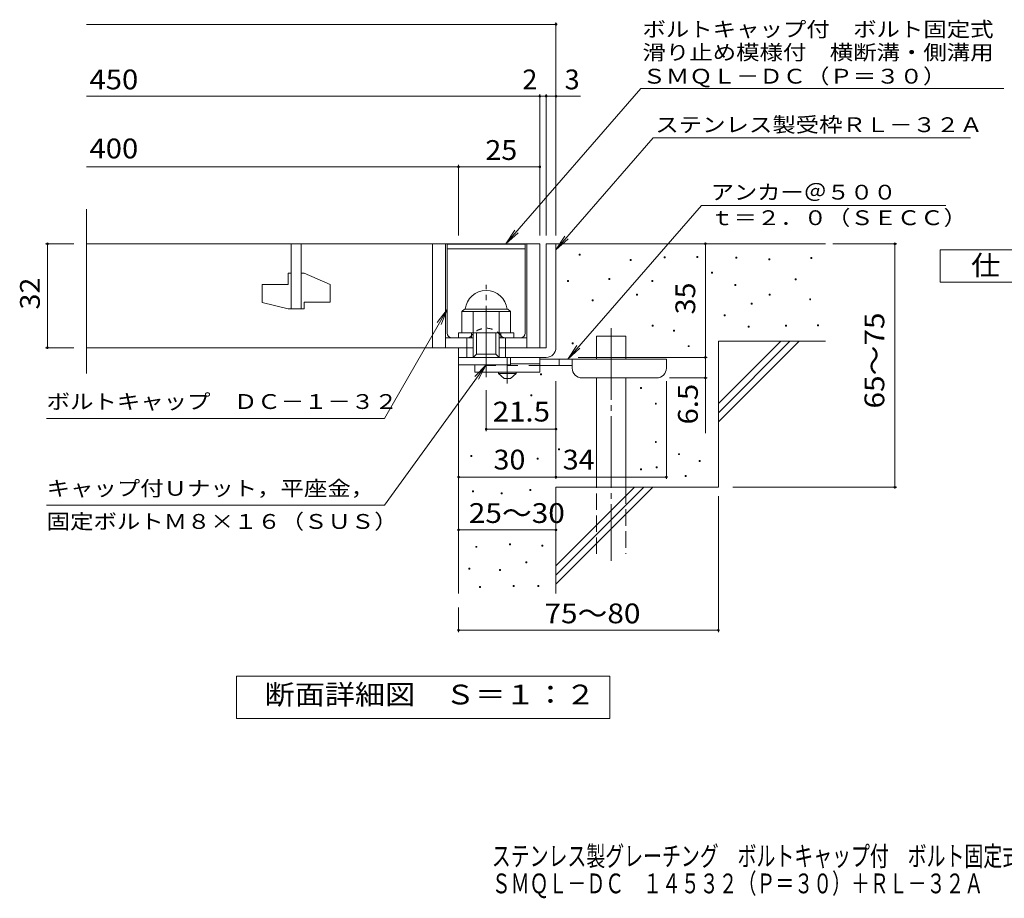
# Model space of a CAD drawing. Units: millimetres. Extents: x -2101 to 54647, y -2358 to 5388.
# Drawn here: x -1510 to 6, y -1362 to -9 of the extents above; entities that cross this region are included whole.
import ezdxf

# ---------------------------------------------------------------- set-up
doc = ezdxf.new("R2010")
doc.units = ezdxf.units.MM
doc.header["$LTSCALE"] = 10
for name, pattern in [('JWW_CENTER1', [6.773333, 4.233333, -0.846667, 0.846667, -0.846667]), ('JWW_CENTER2', [13.546667, 11.006667, -0.846667, 0.846667, -0.846667]), ('JWW_DASHED1', [1.693333, 0.846667, -0.846667]), ('JWW_DASHED2', [3.386667, 1.693333, -1.693333]), ('JWW_DASHED3', [3.386667, 2.54, -0.846667])]:
    doc.linetypes.add(name, pattern=pattern)
for name, color, linetype in [('D-0', 7, 'Continuous'), ('D-1', 7, 'Continuous'), ('D-2', 7, 'Continuous'), ('D-4', 7, 'Continuous'), ('D-5', 7, 'Continuous'), ('D-6', 7, 'Continuous'), ('D-9', 7, 'Continuous'), ('F-5ﾚｲﾔ', 7, 'Continuous')]:
    doc.layers.add(name, color=color, linetype=linetype)
doc.styles.add('ＭＳ ゴシック', font='txt', dxfattribs={"height": 1})

msp = doc.modelspace()

# ---------------------------------------------------------------- linework, layer by layer
at = {"layer": 'D-0', "color": 6, "linetype": 'Continuous', "lineweight": 9}
for p, q in [((-852.1, -354.5), (-732.1, -354.5)), ((-852.1, -491.5), (-852.1, -354.5)), ((-852.1, -362), (-732.1, -362)), ((-732.1, -491.5), (-732.1, -354.5))]:
    msp.add_line(p, q, dxfattribs=at)
at = {"layer": 'D-0', "color": 7, "linetype": 'Continuous', "lineweight": 9}
for p, q in [((-648.9, -371.6), (-648.9, -370.1)), ((-648.9, -370.1), (-647.4, -370.1)), ((-647.4, -371.6), (-648.9, -371.6)), ((-647.4, -370.1), (-647.4, -371.6)), ((-570.5, -379.7), (-570.5, -378.2)), ((-570.5, -378.2), (-569, -378.2)), ((-569, -378.2), (-569, -379.7)), ((-517.9, -375.7), (-517.9, -374.2)), ((-517.9, -374.2), (-516.4, -374.2)), ((-516.4, -375.7), (-517.9, -375.7)), ((-516.4, -374.2), (-516.4, -375.7)), ((-467.9, -375.1), (-467.9, -373.6)), ((-467.9, -373.6), (-466.4, -373.6)), ((-466.4, -375.1), (-467.9, -375.1)), ((-466.4, -373.6), (-466.4, -375.1)), ((-407.7, -376.2), (-407.7, -374.7)), ((-407.7, -374.7), (-406.2, -374.7)), ((-406.2, -376.2), (-407.7, -376.2)), ((-406.2, -374.7), (-406.2, -376.2)), ((-357, -378.9), (-357, -377.4)), ((-357, -377.4), (-355.5, -377.4)), ((-355.5, -378.9), (-357, -378.9)), ((-355.5, -377.4), (-355.5, -378.9)), ((-292, -376.8), (-292, -375.3)), ((-292, -375.3), (-290.5, -375.3)), ((-290.5, -376.8), (-292, -376.8)), ((-290.5, -375.3), (-290.5, -376.8)), ((-569, -379.7), (-570.5, -379.7)), ((-603.3, -409.2), (-603.3, -407.7)), ((-603.3, -407.7), (-601.8, -407.7)), ((-601.8, -409.2), (-603.3, -409.2)), ((-601.8, -407.7), (-601.8, -409.2)), ((-445, -399.1), (-445, -397.6)), ((-445, -397.6), (-443.5, -397.6)), ((-443.5, -399.1), (-445, -399.1)), ((-443.5, -397.6), (-443.5, -399.1)), ((-316.4, -409.3), (-316.4, -407.8)), ((-316.4, -407.8), (-314.9, -407.8)), ((-314.9, -407.8), (-314.9, -409.3)), ((-666.9, -411.9), (-666.9, -410.4)), ((-666.9, -410.4), (-665.4, -410.4)), ((-665.4, -411.9), (-666.9, -411.9)), ((-665.4, -410.4), (-665.4, -411.9)), ((-537, -411.9), (-537, -410.4)), ((-537, -410.4), (-535.5, -410.4)), ((-535.5, -411.9), (-537, -411.9)), ((-535.5, -410.4), (-535.5, -411.9)), ((-409.1, -418.1), (-409.1, -416.6)), ((-409.1, -416.6), (-407.6, -416.6)), ((-407.6, -418.1), (-409.1, -418.1)), ((-407.6, -416.6), (-407.6, -418.1)), ((-314.9, -409.3), (-316.4, -409.3)), ((-560.7, -432.9), (-560.7, -431.4)), ((-560.7, -431.4), (-559.2, -431.4)), ((-559.2, -432.9), (-560.7, -432.9)), ((-559.2, -431.4), (-559.2, -432.9)), ((-356.3, -433), (-356.3, -431.5)), ((-356.3, -431.5), (-354.8, -431.5)), ((-354.8, -433), (-356.3, -433)), ((-354.8, -431.5), (-354.8, -433)), ((-294, -440.4), (-294, -438.9)), ((-294, -438.9), (-292.5, -438.9)), ((-292.5, -438.9), (-292.5, -440.4)), ((-629, -441.7), (-629, -440.2)), ((-629, -440.2), (-627.5, -440.2)), ((-627.5, -441.7), (-629, -441.7)), ((-627.5, -440.2), (-627.5, -441.7)), ((-384, -447.2), (-384, -445.7)), ((-384, -445.7), (-382.5, -445.7)), ((-382.5, -447.2), (-384, -447.2)), ((-382.5, -445.7), (-382.5, -447.2)), ((-292.5, -440.4), (-294, -440.4)), ((-425.5, -464.7), (-425.5, -463.2)), ((-425.5, -463.2), (-424, -463.2)), ((-424, -464.7), (-425.5, -464.7)), ((-424, -463.2), (-424, -464.7)), ((-536.3, -481), (-536.3, -479.5)), ((-536.3, -479.5), (-534.8, -479.5)), ((-534.8, -481), (-536.3, -481)), ((-534.8, -479.5), (-534.8, -481)), ((-388.8, -482.4), (-388.8, -480.9)), ((-388.8, -480.9), (-387.3, -480.9)), ((-387.3, -482.4), (-388.8, -482.4)), ((-387.3, -480.9), (-387.3, -482.4)), ((-331.3, -481), (-331.3, -479.5)), ((-331.3, -479.5), (-329.8, -479.5)), ((-329.8, -481), (-331.3, -481)), ((-329.8, -479.5), (-329.8, -481)), ((-281.9, -480.4), (-281.9, -478.9)), ((-281.9, -478.9), (-280.4, -478.9)), ((-280.4, -480.4), (-281.9, -480.4)), ((-280.4, -478.9), (-280.4, -480.4)), ((-503.8, -488.5), (-503.8, -487)), ((-503.8, -487), (-502.3, -487)), ((-502.3, -488.5), (-503.8, -488.5)), ((-502.3, -487), (-502.3, -488.5)), ((-659.7, -508), (-659.7, -506.5)), ((-659.7, -506.5), (-658.2, -506.5)), ((-658.2, -508), (-659.7, -508)), ((-658.2, -506.5), (-658.2, -508)), ((-480.9, -512.4), (-480.9, -510.9)), ((-480.9, -510.9), (-479.4, -510.9)), ((-479.4, -512.4), (-480.9, -512.4)), ((-479.4, -510.9), (-479.4, -512.4)), ((-708.4, -555.6), (-708.4, -554.1)), ((-708.4, -554.1), (-706.9, -554.1)), ((-706.9, -555.6), (-708.4, -555.6)), ((-706.9, -554.1), (-706.9, -555.6)), ((-554.5, -576.8), (-554.5, -575.3)), ((-554.5, -575.3), (-553, -575.3)), ((-553, -575.3), (-553, -576.8)), ((-723.3, -588), (-723.3, -586.5)), ((-723.3, -586.5), (-721.8, -586.5)), ((-721.8, -588), (-723.3, -588)), ((-721.8, -586.5), (-721.8, -588)), ((-553, -576.8), (-554.5, -576.8)), ((-531.6, -600.8), (-531.6, -599.3)), ((-531.6, -599.3), (-530.1, -599.3)), ((-530.1, -600.8), (-531.6, -600.8)), ((-530.1, -599.3), (-530.1, -600.8)), ((-531.6, -660), (-531.6, -658.5)), ((-531.6, -658.5), (-530.1, -658.5)), ((-530.1, -660), (-531.6, -660)), ((-530.1, -658.5), (-530.1, -660)), ((-815.7, -681.7), (-815.7, -680.2)), ((-815.7, -680.2), (-814.2, -680.2)), ((-814.2, -681.7), (-815.7, -681.7)), ((-814.2, -680.2), (-814.2, -681.7)), ((-680.6, -671.5), (-680.6, -670)), ((-680.6, -670), (-679.1, -670)), ((-679.1, -671.5), (-680.6, -671.5)), ((-679.1, -670), (-679.1, -671.5)), ((-495.8, -678.7), (-495.8, -677.2)), ((-495.8, -677.2), (-494.3, -677.2)), ((-494.3, -678.7), (-495.8, -678.7)), ((-494.3, -677.2), (-494.3, -678.7)), ((-713.4, -685.8), (-713.4, -684.3)), ((-713.4, -684.3), (-711.9, -684.3)), ((-711.9, -685.8), (-713.4, -685.8)), ((-711.9, -684.3), (-711.9, -685.8)), ((-463.9, -689.4), (-463.9, -687.9)), ((-463.9, -687.9), (-462.4, -687.9)), ((-462.4, -689.4), (-463.9, -689.4)), ((-462.4, -687.9), (-462.4, -689.4)), ((-554.5, -702.1), (-554.5, -700.6)), ((-554.5, -700.6), (-553, -700.6)), ((-553, -702.1), (-554.5, -702.1)), ((-553, -700.6), (-553, -702.1)), ((-530.3, -699), (-530.3, -697.5)), ((-530.3, -697.5), (-528.8, -697.5)), ((-528.8, -699), (-530.3, -699)), ((-528.8, -697.5), (-528.8, -699)), ((-485.5, -712.4), (-485.5, -710.9)), ((-485.5, -710.9), (-484, -710.9)), ((-484, -712.4), (-485.5, -712.4)), ((-484, -710.9), (-484, -712.4)), ((-813.3, -736.1), (-813.3, -734.6)), ((-813.3, -734.6), (-811.8, -734.6)), ((-811.8, -736.1), (-813.3, -736.1)), ((-811.8, -734.6), (-811.8, -736.1)), ((-769.2, -739.2), (-769.2, -737.7)), ((-769.2, -737.7), (-767.7, -737.7)), ((-767.7, -739.2), (-769.2, -739.2)), ((-767.7, -737.7), (-767.7, -739.2)), ((-725, -733.8), (-725, -732.3)), ((-725, -732.3), (-723.5, -732.3)), ((-723.5, -733.8), (-725, -733.8)), ((-723.5, -732.3), (-723.5, -733.8)), ((-756.2, -817.6), (-756.2, -816.1)), ((-756.2, -816.1), (-754.7, -816.1)), ((-754.7, -817.6), (-756.2, -817.6)), ((-754.7, -816.1), (-754.7, -817.6)), ((-706.3, -819.5), (-706.3, -818)), ((-706.3, -818), (-704.8, -818)), ((-704.8, -818), (-704.8, -819.5)), ((-808, -821.4), (-808, -819.9)), ((-808, -819.9), (-806.5, -819.9)), ((-806.5, -821.4), (-808, -821.4)), ((-806.5, -819.9), (-806.5, -821.4)), ((-704.8, -819.5), (-706.3, -819.5)), ((-731.1, -845.4), (-731.1, -843.9)), ((-731.1, -843.9), (-729.6, -843.9)), ((-729.6, -845.4), (-731.1, -845.4)), ((-729.6, -843.9), (-729.6, -845.4)), ((-818.6, -854.9), (-818.6, -853.4)), ((-818.6, -853.4), (-817.1, -853.4)), ((-817.1, -854.9), (-818.6, -854.9)), ((-817.1, -853.4), (-817.1, -854.9)), ((-771.4, -857.2), (-771.4, -855.7)), ((-771.4, -855.7), (-769.9, -855.7)), ((-769.9, -857.2), (-771.4, -857.2)), ((-769.9, -855.7), (-769.9, -857.2)), ((-802.3, -883.4), (-802.3, -881.9)), ((-802.3, -881.9), (-800.8, -881.9)), ((-800.8, -883.4), (-802.3, -883.4)), ((-800.8, -881.9), (-800.8, -883.4)), ((-750.5, -881.9), (-750.5, -880.4)), ((-750.5, -880.4), (-749, -880.4)), ((-749, -881.9), (-750.5, -881.9)), ((-749, -880.4), (-749, -881.9)), ((-712.4, -881.9), (-712.4, -880.4)), ((-712.4, -880.4), (-710.9, -880.4)), ((-710.9, -881.9), (-712.4, -881.9)), ((-710.9, -880.4), (-710.9, -881.9))]:
    msp.add_line(p, q, dxfattribs=at)
at = {"layer": 'D-0', "color": 6, "linetype": 'JWW_DASHED1', "lineweight": 9}
for p, q in [((-844.6, -499), (-821.2, -499)), ((-739.6, -499), (-762.9, -499))]:
    msp.add_line(p, q, dxfattribs=at)
for centre, radius, start, end in [((-792.1, -512.3), 28.3, 35.5487, 144.4513), ((-821.2, -491.5), 7.5, 270, 324.4513), ((-762.9, -491.5), 7.5, 215.5487, 270)]:
    msp.add_arc(centre, radius, start, end, dxfattribs=at)
at = {"layer": 'D-0', "color": 6, "linetype": 'Continuous', "lineweight": 9}
for centre, start, end in [((-844.6, -491.5), 180, 270), ((-739.6, -491.5), 270, 0)]:
    msp.add_arc(centre, 7.5, start, end, dxfattribs=at)
at = {"layer": 'D-1', "color": 2, "linetype": 'Continuous', "lineweight": 9}
for p, q in [((-699.6, -354), (-699.6, -514)), ((-699.6, -354), (-684.6, -354)), ((-684.6, -514), (-684.6, -354)), ((-829.6, -458.5), (-825.6, -454.5)), ((-825.6, -454.5), (-758.6, -454.5)), ((-754.6, -458.5), (-758.6, -454.5)), ((-829.6, -458.5), (-754.6, -458.5)), ((-829.6, -491), (-829.6, -458.5)), ((-812.1, -529), (-812.1, -458.5)), ((-772.1, -529), (-772.1, -458.5)), ((-754.6, -491), (-754.6, -458.5)), ((-854.6, -499), (-812.1, -499)), ((-834.6, -499), (-834.6, -491)), ((-834.6, -491), (-749.6, -491)), ((-822.1, -529), (-822.1, -499)), ((-814.6, -499), (-814.6, -491)), ((-807.1, -524), (-807.1, -491)), ((-777.1, -524), (-777.1, -491)), ((-772.1, -499), (-729.6, -499)), ((-769.6, -499), (-769.6, -491)), ((-762.1, -529), (-762.1, -499)), ((-749.6, -499), (-749.6, -491)), ((-834.6, -540.5), (-834.6, -514)), ((-834.6, -529), (-834.6, -514)), ((-834.6, -514), (-812.1, -514)), ((-772.1, -514), (-699.6, -514)), ((-834.6, -529), (-699.6, -529)), ((-812.1, -529), (-807.1, -524)), ((-807.1, -524), (-777.1, -524)), ((-777.1, -524), (-772.1, -529)), ((-754.6, -540.5), (-754.6, -529)), ((-754.6, -540.5), (-834.6, -540.5))]:
    msp.add_line(p, q, dxfattribs=at)
at = {"layer": 'D-1', "color": 2, "linetype": 'JWW_CENTER2', "lineweight": 9}
msp.add_line((-792.1, -559.4), (-792.1, -417.3), dxfattribs=at)
at = {"layer": 'D-1', "color": 2, "linetype": 'Continuous', "lineweight": 9}
for centre, radius, start, end in [((-792.1, -458.5), 32.5, 7.0697, 172.9303), ((-699.6, -514), 15, 270, 0)]:
    msp.add_arc(centre, radius, start, end, dxfattribs=at)
at = {"layer": 'D-2', "color": 3, "linetype": 'Continuous', "lineweight": 9}
for p, q in [((-1407.2, -553.6), (-1407.2, -300.9)), ((-1407.2, -354), (-709.6, -354)), ((-1092.1, -354), (-1092.1, -454)), ((-1077.1, -454), (-1077.1, -354)), ((-874.6, -354), (-874.6, -514)), ((-854.6, -354), (-854.6, -514)), ((-729.6, -354), (-729.6, -514)), ((-709.6, -354), (-709.6, -514)), ((-1097.1, -399), (-1092.1, -399)), ((-1097.1, -399), (-1097.1, -416.5)), ((-1077.1, -399), (-1072.1, -399)), ((-1032.1, -416.7), (-1072.1, -399)), ((-1137.1, -416.5), (-1097.1, -416.5)), ((-1137.1, -416.5), (-1137.1, -444.2)), ((-1032.1, -416.7), (-1032.1, -444)), ((-1097.1, -454), (-1137.1, -444.2)), ((-1097.1, -454), (-1072.1, -454)), ((-1072.1, -444), (-1072.1, -454)), ((-1072.1, -444), (-1032.1, -444)), ((-812.1, -514), (-1407.2, -514))]:
    msp.add_line(p, q, dxfattribs=at)
at = {"layer": 'D-4', "color": 7, "linetype": 'Continuous', "lineweight": 9}
for p, q in [((-684.6, -341), (-684.6, -13.1)), ((-1407.2, -16.1), (-684.6, -16.1)), ((-1407.2, -126.8), (-709.6, -126.8)), ((-709.6, -341), (-709.6, -123.8)), ((-709.6, -126.8), (-704.6, -126.8)), ((-704.6, -126.8), (-646.9, -126.8)), ((-699.6, -341), (-699.6, -123.8)), ((-1407.2, -235.5), (-834.6, -235.5)), ((-834.6, -341), (-834.6, -232.5)), ((-834.6, -235.5), (-709.6, -235.5)), ((-1470.6, -354), (-1427.2, -354)), ((-1467.6, -354), (-1467.6, -514)), ((-454.6, -529), (-454.6, -354)), ((-258.5, -354), (-159.9, -354)), ((-162.9, -729), (-162.9, -354)), ((-1470.6, -514), (-1427.2, -514)), ((-650.6, -529), (-451.6, -529)), ((-454.6, -529), (-454.6, -645.7)), ((-451.6, -560.5), (-509.6, -560.5)), ((-684.6, -716.2), (-684.6, -565.5)), ((-514.6, -716.2), (-514.6, -565.5)), ((-792.1, -642.3), (-792.1, -579.4)), ((-684.6, -639.3), (-792.1, -639.3)), ((-834.6, -713.2), (-684.6, -713.2)), ((-684.6, -713.2), (-514.6, -713.2)), ((-434.6, -742.7), (-434.6, -952)), ((-412.3, -729), (-159.9, -729)), ((-834.6, -794.6), (-684.6, -794.6)), ((-834.6, -914), (-834.6, -952)), ((-834.6, -949), (-434.6, -949))]:
    msp.add_line(p, q, dxfattribs=at)
at = {"layer": 'D-4', "color": 7, "linetype": 'Continuous', "lineweight": 9, "const_width": 2}
for points in [[(-683.6, -16.1, 0.414214), (-684.6, -15.1, 0.414214), (-685.6, -16.1, 0.414214), (-684.6, -17.1, 0.414214)], [(-708.6, -126.8, 0.414214), (-709.6, -125.8, 0.414214), (-710.6, -126.8, 0.414214), (-709.6, -127.8, 0.414214)], [(-698.6, -126.8, 0.414214), (-699.6, -125.8, 0.414214), (-700.6, -126.8, 0.414214), (-699.6, -127.8, 0.414214)], [(-683.6, -126.8, 0.414214), (-684.6, -125.8, 0.414214), (-685.6, -126.8, 0.414214), (-684.6, -127.8, 0.414214)], [(-833.6, -235.5, 0.414214), (-834.6, -234.5, 0.414214), (-835.6, -235.5, 0.414214), (-834.6, -236.5, 0.414214)], [(-708.6, -235.5, 0.414214), (-709.6, -234.5, 0.414214), (-710.6, -235.5, 0.414214), (-709.6, -236.5, 0.414214)], [(-1466.6, -354, 0.414214), (-1467.6, -353, 0.414214), (-1468.6, -354, 0.414214), (-1467.6, -355, 0.414214)], [(-453.6, -354, 0.414214), (-454.6, -353, 0.414214), (-455.6, -354, 0.414214), (-454.6, -355, 0.414214)], [(-161.9, -354, 0.414214), (-162.9, -353, 0.414214), (-163.9, -354, 0.414214), (-162.9, -355, 0.414214)], [(-1466.6, -514, 0.414214), (-1467.6, -513, 0.414214), (-1468.6, -514, 0.414214), (-1467.6, -515, 0.414214)], [(-453.6, -529, 0.414214), (-454.6, -528, 0.414214), (-455.6, -529, 0.414214), (-454.6, -530, 0.414214)], [(-453.6, -560.5, 0.414214), (-454.6, -559.5, 0.414214), (-455.6, -560.5, 0.414214), (-454.6, -561.5, 0.414214)], [(-791.1, -639.3, 0.414214), (-792.1, -638.3, 0.414214), (-793.1, -639.3, 0.414214), (-792.1, -640.3, 0.414214)], [(-683.6, -639.3, 0.414214), (-684.6, -638.3, 0.414214), (-685.6, -639.3, 0.414214), (-684.6, -640.3, 0.414214)], [(-833.6, -713.2, 0.414214), (-834.6, -712.2, 0.414214), (-835.6, -713.2, 0.414214), (-834.6, -714.2, 0.414214)], [(-683.6, -713.2, 0.414214), (-684.6, -712.2, 0.414214), (-685.6, -713.2, 0.414214), (-684.6, -714.2, 0.414214)], [(-513.6, -713.2, 0.414214), (-514.6, -712.2, 0.414214), (-515.6, -713.2, 0.414214), (-514.6, -714.2, 0.414214)], [(-161.9, -729, 0.414214), (-162.9, -728, 0.414214), (-163.9, -729, 0.414214), (-162.9, -730, 0.414214)], [(-833.6, -794.6, 0.414214), (-834.6, -793.6, 0.414214), (-835.6, -794.6, 0.414214), (-834.6, -795.6, 0.414214)], [(-683.6, -794.6, 0.414214), (-684.6, -793.6, 0.414214), (-685.6, -794.6, 0.414214), (-684.6, -795.6, 0.414214)], [(-833.6, -949, 0.414214), (-834.6, -948, 0.414214), (-835.6, -949, 0.414214), (-834.6, -950, 0.414214)], [(-433.6, -949, 0.414214), (-434.6, -948, 0.414214), (-435.6, -949, 0.414214), (-434.6, -950, 0.414214)]]:
    msp.add_lwpolyline(points, format="xyb", close=True, dxfattribs=at)
at = {"layer": 'D-5', "color": 7, "linetype": 'Continuous', "lineweight": 9}
for p, q in [((-553.8, -115.1), (-761.7, -354)), ((-553.8, -115.1), (4.7, -115.1)), ((-534.8, -191.1), (-684.6, -363.2)), ((-534.8, -191.1), (-46.6, -191.1)), ((-666.5, -531.5), (-460.5, -294.9)), ((-460.5, -294.9), (-84.4, -294.9)), ((-761.7, -354), (-747.9, -333.1)), ((-761.7, -354), (-743, -337.4)), ((-684.6, -363.2), (-670.8, -342.3)), ((-684.6, -363.2), (-665.8, -346.6)), ((-93.1, -363.1), (131.9, -363.1)), ((-93.1, -413.1), (-93.1, -363.1)), ((131.9, -413.1), (-93.1, -413.1)), ((-948.8, -623), (-852.1, -455.4)), ((-852.1, -455.4), (-867.3, -475.3)), ((-852.1, -455.4), (-861.6, -478.5)), ((-666.5, -531.5), (-652.6, -510.6)), ((-666.5, -531.5), (-647.7, -514.9)), ((-948.8, -756.6), (-792.1, -540.5)), ((-792.1, -540.5), (-809.3, -558.6)), ((-792.1, -540.5), (-804, -562.4)), ((-948.8, -623), (-1468.8, -623)), ((-948.8, -756.6), (-1468.8, -756.6)), ((-1176.6, -1084.9), (-1176.6, -1019.9)), ((-1176.6, -1019.9), (-601.6, -1019.9)), ((-601.6, -1019.9), (-601.6, -1084.9)), ((-601.6, -1084.9), (-1176.6, -1084.9))]:
    msp.add_line(p, q, dxfattribs=at)
at = {"layer": 'D-6', "color": 6, "linetype": 'Continuous', "lineweight": 9}
for p, q in [((-684.6, -354), (-269.6, -354)), ((-622.3, -531.5), (-622.3, -496.5)), ((-622.3, -496.5), (-577.3, -496.5)), ((-577.3, -531.5), (-577.3, -496.5)), ((-434.6, -600), (-338.6, -504)), ((-434.6, -504), (-269.6, -504)), ((-434.6, -614.1), (-324.4, -504)), ((-434.6, -504), (-434.6, -729)), ((-434.6, -628.3), (-310.3, -504)), ((-834.6, -529), (-834.6, -892.6)), ((-622.3, -729), (-622.3, -560.5)), ((-577.3, -729), (-577.3, -560.5)), ((-684.6, -729), (-434.6, -729)), ((-684.6, -729), (-684.6, -892.6)), ((-684.6, -850), (-563.6, -729)), ((-684.6, -864.1), (-549.4, -729)), ((-684.6, -878.3), (-535.3, -729))]:
    msp.add_line(p, q, dxfattribs=at)
at = {"layer": 'D-6', "color": 6, "linetype": 'JWW_CENTER2', "lineweight": 9}
msp.add_line((-599.8, -484.2), (-599.8, -842.3), dxfattribs=at)
at = {"layer": 'D-6', "color": 6, "linetype": 'JWW_DASHED3', "lineweight": 9}
for p, q in [((-622.3, -831.5), (-622.3, -729)), ((-577.3, -729), (-577.3, -831.5))]:
    msp.add_line(p, q, dxfattribs=at)
at = {"layer": 'D-9', "color": 4, "linetype": 'JWW_CENTER1', "lineweight": 9}
msp.add_line((-759.6, -569.2), (-759.6, -529), dxfattribs=at)
at = {"layer": 'D-9', "color": 3, "linetype": 'Continuous', "lineweight": 9}
for p, q in [((-709.6, -529), (-754.6, -529)), ((-709.6, -529), (-709.6, -551.5)), ((-809.6, -540.5), (-809.6, -551.5)), ((-709.6, -539), (-754.6, -539)), ((-709.6, -551.5), (-809.6, -551.5))]:
    msp.add_line(p, q, dxfattribs=at)
at = {"layer": 'D-9', "color": 3, "linetype": 'JWW_DASHED2', "lineweight": 9}
msp.add_line((-709.6, -541.5), (-809.6, -541.5), dxfattribs=at)
at = {"layer": 'D-9', "color": 4, "linetype": 'Continuous', "lineweight": 9}
for p, q in [((-514.6, -531.5), (-709.6, -531.5)), ((-659.5, -541.5), (-709.6, -541.5)), ((-679.6, -541.5), (-679.6, -531.5)), ((-659.6, -545.5), (-659.6, -531.5)), ((-514.6, -545.5), (-514.6, -531.5)), ((-644.6, -560.5), (-529.6, -560.5))]:
    msp.add_line(p, q, dxfattribs=at)
at = {"layer": 'D-9', "color": 2, "linetype": 'Continuous', "lineweight": 9}
for p, q in [((-773.3, -554), (-773.3, -551.5)), ((-773.3, -554), (-764.6, -561.5)), ((-773.3, -554), (-745.8, -554)), ((-754.6, -561.5), (-745.8, -554)), ((-745.8, -554), (-745.8, -551.5)), ((-764.6, -561.5), (-754.6, -561.5))]:
    msp.add_line(p, q, dxfattribs=at)
at = {"layer": 'D-9', "color": 4, "linetype": 'Continuous', "lineweight": 9}
for centre, start, end in [((-644.6, -545.5), 180, 270), ((-529.6, -545.5), 270, 0)]:
    msp.add_arc(centre, 15, start, end, dxfattribs=at)

# ---------------------------------------------------------------- texts
at = {"layer": 'D-4', "color": 2, "linetype": 'Continuous', "lineweight": 9, "style": 'ＭＳ ゴシック'}
for s, width, p in [('450', 1.083333, (-1402.8, -116.2)), ('400', 1.083333, (-1402.8, -222.5)), ('25', 1.0625, (-793.3, -224.9)), ('30', 1.0625, (-780.8, -701.6)), ('34', 1.0625, (-674.2, -701.6)), ('25～30', 1.104167, (-818.8, -783.9)), ('75～80', 1.104167, (-702.4, -938.4))]:
    msp.add_text(s, height=30.48, dxfattribs=dict(at, width=width)).set_placement(p)
for s, p in [('2', (-736.4, -116.2)), ('3', (-671.3, -116.2))]:
    msp.add_text(s, height=30.5, dxfattribs=at).set_placement(p)
at = {"layer": 'D-4', "color": 2, "linetype": 'Continuous', "lineweight": 211, "style": 'ＭＳ ゴシック', "width": 1.0625}
for s, p in [('32', (-1479.3, -455.2)), ('35', (-470.2, -462.7))]:
    msp.add_text(s, height=30.48, rotation=90, dxfattribs=at).set_placement(p)
at = {"layer": 'D-4', "color": 2, "linetype": 'Continuous', "lineweight": 9, "style": 'ＭＳ ゴシック'}
for s, width, p in [('65～75', 1.104167, (-179.1, -607.7)), ('6.5', 1.083333, (-466.2, -632.2))]:
    msp.add_text(s, height=30.48, rotation=90, dxfattribs=dict(at, width=width)).set_placement(p)
at = {"layer": 'D-4', "color": 2, "linetype": 'Continuous', "lineweight": 211, "style": 'ＭＳ ゴシック', "width": 1.09375}
msp.add_text('21.5', height=30.48, dxfattribs=at).set_placement((-782.1, -627.7))
at = {"layer": 'D-5', "color": 7, "linetype": 'Continuous', "lineweight": 9, "style": 'ＭＳ ゴシック'}
for s, width, p in [('ボルトキャップ付\u3000ボルト固定式', 1.155556, (-551.4, -35.1)), ('滑り止め模様付\u3000横断溝・側溝用', 1.155556, (-551.4, -70.7)), ('アンカー＠５００', 1.145833, (-446.3, -286)), ('ｔ＝２．０（ＳＥＣＣ）', 1.151515, (-446.9, -325.3)), ('ボルトキャップ\u3000ＤＣ－１－３２', 1.155556, (-1468.8, -608.4)), ('キャップ付Ｕナット，平座金，', 1.154762, (-1468.8, -742))]:
    msp.add_text(s, height=22.86, dxfattribs=dict(at, width=width)).set_placement(p)
at = {"layer": 'D-5', "color": 7, "linetype": 'Continuous', "lineweight": 211, "style": 'ＭＳ ゴシック', "width": 1.153846}
msp.add_text('ＳＭＱＬ－ＤＣ（Ｐ＝３０）', height=22.86, dxfattribs=at).set_placement((-551.4, -107.4))
at = {"layer": 'D-5', "color": 7, "linetype": 'Continuous', "lineweight": 9, "style": 'ＭＳ ゴシック'}
for s, rotation, width, p in [('ステンレス製受枠ＲＬ－３２Ａ', 359.9999, 1.154762, (-531.6, -182.1)), ('固定ボルトＭ８×１６（ＳＵＳ）', 0, 1.155556, (-1468.8, -793))]:
    msp.add_text(s, height=22.86, rotation=rotation, dxfattribs=dict(at, width=width)).set_placement(p)
at = {"layer": 'D-5', "color": 2, "linetype": 'Continuous', "lineweight": 9, "style": 'ＭＳ ゴシック'}
for s, width, p in [('仕\u3000様', 1.083333, (-45.6, -402.4)), ('断面詳細図\u3000Ｓ＝１：２', 1.113636, (-1133.1, -1063.3))]:
    msp.add_text(s, height=30.48, dxfattribs=dict(at, width=width)).set_placement(p)
at = {"layer": 'F-5ﾚｲﾔ', "color": 2, "linetype": 'Continuous', "lineweight": 9, "style": 'ＭＳ ゴシック', "width": 0.7}
for s, p in [('ステンレス製グレーチング\u3000ボルトキャップ付\u3000ボルト固定式\u3000滑り止め模様付\u3000横断溝・側溝用', (-783.4, -1312.1)), ('ＳＭＱＬ－ＤＣ\u3000１４５３２（Ｐ＝３０）＋ＲＬ－３２Ａ', (-783.4, -1354.2))]:
    msp.add_text(s, height=30.48, dxfattribs=at).set_placement(p)

doc.saveas('drawing.dxf')
